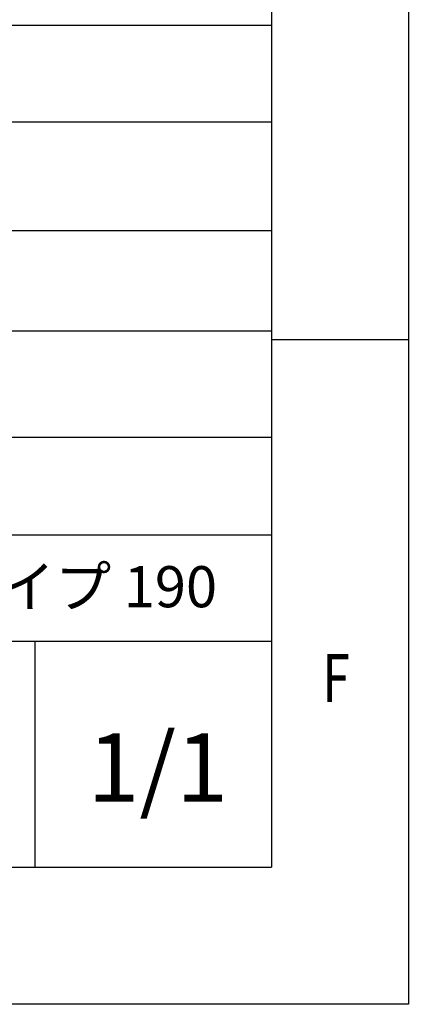
# Model space of a CAD drawing. Extents: x 18 to 1274, y 7 to 601.
# Drawn here: x 1218 to 1274, y 7 to 151 of the extents above; entities that cross this region are included whole.
import ezdxf

# ---------------------------------------------------------------- set-up
doc = ezdxf.new("R2010")
doc.units = 0
doc.layers.add('図枠', color=7, linetype='CONTINUOUS')
doc.styles.add('SLDTEXTSTYLE0', font='TXT', dxfattribs={"width": 0.75, "bigfont": 'bigfont'})
doc.styles.get("Standard").update_dxf_attribs({"font": 'msgothic.ttc'})

msp = doc.modelspace()

# ---------------------------------------------------------------- linework, layer by layer
at = {"layer": '図枠'}
for p, q in [((1274.43, 601.09), (1274.43, 7.09)), ((1254.43, 581.09), (1254.43, 27.09)), ((1254.43, 149.92), (454.43, 149.92)), ((954.43, 135.87), (1254.43, 135.87)), ((954.43, 119.98), (1254.43, 119.98)), ((954.43, 105.34), (1254.43, 105.34)), ((954.43, 89.83), (1254.43, 89.83)), ((954.43, 75.57), (1254.43, 75.57)), ((1254.43, 60.05), (954.43, 60.05)), ((1219.95, 27.09), (1219.94, 60.05)), ((454.43, 27.09), (1254.43, 27.09)), ((1274.43, 7.09), (434.43, 7.09))]:
    msp.add_line(p, q, dxfattribs=at)
at = {"layer": '図枠', "linetype": 'Continuous'}
msp.add_line((1254.43, 104.09), (1274.43, 104.09), dxfattribs=at)

# ---------------------------------------------------------------- texts
for s, height, p in [('ライティングフェイス埋込タイプ 190', 6, (1108.26, 65.02)), ('1/1', 10, (1227.6, 36.64))]:
    msp.add_text(s, height=height, dxfattribs=at).set_placement(p)
at = {"layer": '図枠', "linetype": 'Continuous', "style": 'SLDTEXTSTYLE0', "width": 0.75}
msp.add_text('F', height=7, dxfattribs=at).set_placement((1261.9, 51.19))

doc.saveas('drawing.dxf')
